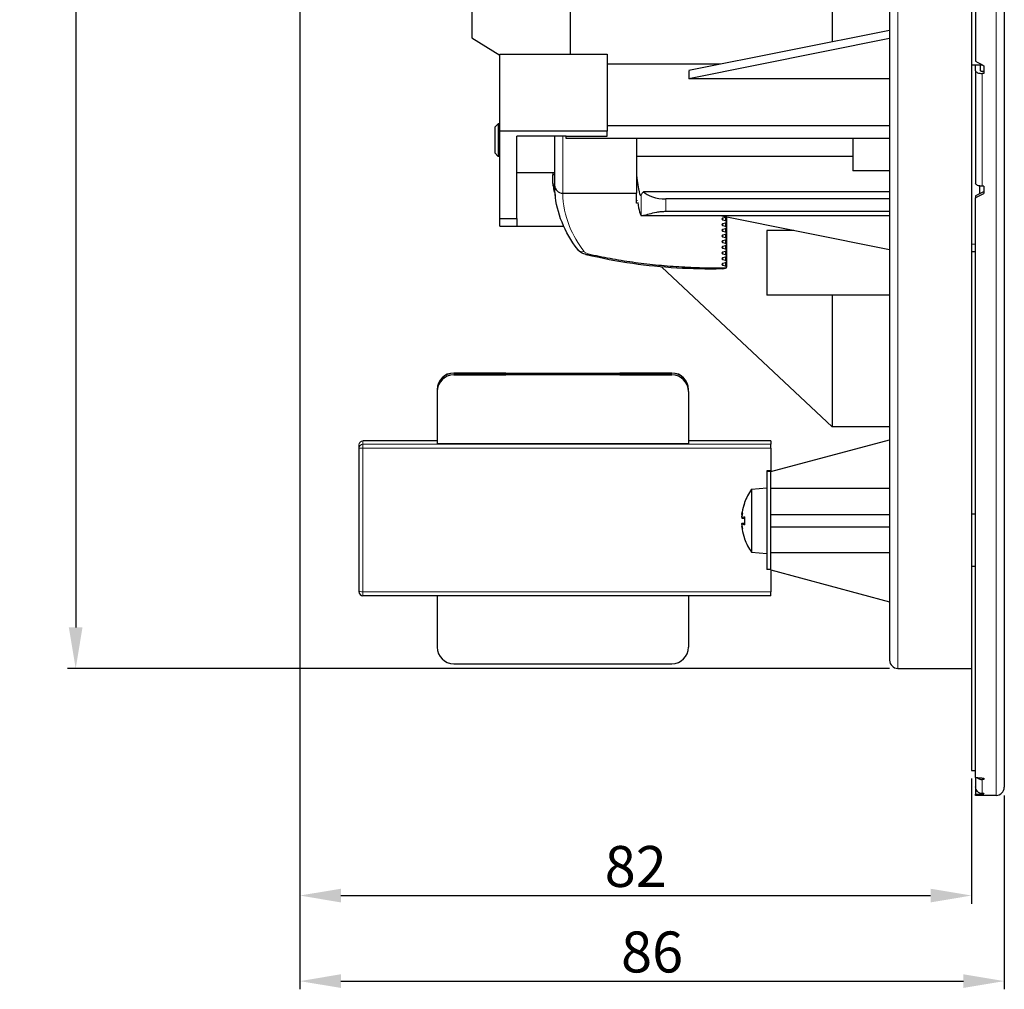
# Model space of a CAD drawing. Units: millimetres. Extents: x 0 to 456, y -24 to 270.
# Drawn here: x 336 to 456, y -24 to 95 of the extents above; entities that cross this region are included whole.
import ezdxf

# ---------------------------------------------------------------- set-up
doc = ezdxf.new("R2010")
doc.units = ezdxf.units.MM
doc.header["$LTSCALE"] = 7.142857
for name, color, linetype, lineweight in [('Dimensions', 7, 'Continuous', 15), ('Dimensions @ 2', 7, 'Continuous', 15), ('Visible (ISO)', 7, 'Continuous', 25), ('Visible Narrow (ISO)', 7, 'Continuous', 15)]:
    doc.layers.add(name, color=color, linetype=linetype, lineweight=lineweight)
doc.styles.get("Standard").update_dxf_attribs({"font": 'arial.ttf'})
doc.dimstyles.get("Standard").update_dxf_attribs({"dimtxt": 2.5, "dimasz": 2.5, "dimexe": 0.5, "dimexo": 0.5, "dimgap": 0.5, "dimtad": 1, "dimtxsty": 'Standard', "dimcen": 0.09, "dimadec": 0, "dimazin": 2, "dimtfac": 1, "dimtofl": 0, "dimtmove": 0, "dimatfit": 3, "dimfxl": 0, "dimtolj": 1, "dimtzin": 0, "dimarcsym": 0})

# ---------------------------------------------------------------- blocks, each defined once
blk = doc.blocks.new('*D14')
at = {"layer": 'Defpoints', "color": 0, "transparency": 16777216}
for p in [(443, 254.5), (342.63, 15.5), (443, 15.5)]:
    blk.add_point(p, dxfattribs=at)
at = {"layer": 'Dimensions', "color": 0, "linetype": 'ByBlock', "lineweight": -2, "transparency": 16777216}
for p, q in [((442, 254.5), (341.63, 254.5)), ((342.63, 249.5), (342.63, 20.5)), ((442, 15.5), (341.63, 15.5))]:
    blk.add_line(p, q, dxfattribs=at)
at = {"layer": 'Dimensions', "color": 0, "transparency": 16777216}
for points in [[(341.79, 249.5), (343.46, 249.5), (342.63, 254.5)], [(341.79, 20.5), (343.46, 20.5), (342.63, 15.5)]]:
    blk.add_solid(points, dxfattribs=at)
at = {"layer": 'Dimensions', "color": 0, "transparency": 16777216, "insert": (339.07, 135), "char_height": 5, "attachment_point": 5, "rotation": 90}
blk.add_mtext('\\A1;239', dxfattribs=at)
blk = doc.blocks.new('*D15')
at = {"layer": 'Defpoints', "color": 0, "transparency": 16777216}
for p in [(370, 98), (452, 3.04), (452, -12.23)]:
    blk.add_point(p, dxfattribs=at)
at = {"layer": 'Dimensions', "color": 0, "linetype": 'ByBlock', "lineweight": -2, "transparency": 16777216}
for p, q in [((370, 97), (370, -13.23)), ((452, 2.04), (452, -13.23)), ((375, -12.23), (447, -12.23))]:
    blk.add_line(p, q, dxfattribs=at)
at = {"layer": 'Dimensions', "color": 0, "transparency": 16777216}
for points in [[(375, -11.4), (375, -13.07), (370, -12.23)], [(447, -11.4), (447, -13.07), (452, -12.23)]]:
    blk.add_solid(points, dxfattribs=at)
at = {"layer": 'Dimensions', "color": 0, "transparency": 16777216, "insert": (411, -8.68), "char_height": 5, "attachment_point": 5}
blk.add_mtext('\\A1;82', dxfattribs=at)
blk = doc.blocks.new('*D16')
at = {"layer": 'Defpoints', "color": 0, "transparency": 16777216}
for p in [(370, 98), (456, 1), (456, -22.68)]:
    blk.add_point(p, dxfattribs=at)
at = {"layer": 'Dimensions', "color": 0, "linetype": 'ByBlock', "lineweight": -2, "transparency": 16777216}
for p, q in [((370, 97), (370, -23.68)), ((456, 0), (456, -23.68)), ((375, -22.68), (451, -22.68))]:
    blk.add_line(p, q, dxfattribs=at)
at = {"layer": 'Dimensions', "color": 0, "transparency": 16777216}
for points in [[(375, -21.84), (375, -23.51), (370, -22.68)], [(451, -21.84), (451, -23.51), (456, -22.68)]]:
    blk.add_solid(points, dxfattribs=at)
at = {"layer": 'Dimensions', "color": 0, "transparency": 16777216, "insert": (413, -19.12), "char_height": 5, "attachment_point": 5}
blk.add_mtext('\\A1;86', dxfattribs=at)

msp = doc.modelspace()

# ---------------------------------------------------------------- linework, layer by layer
at = {"layer": 'Visible (ISO)'}
for p, q in [((456, 269), (456, 1)), ((442, 253.5), (442, 16.5)), ((452.5, 207.822), (452.5, 89.615)), ((403, 195), (403, 90.5)), ((391, 177.5), (391, 92.5)), ((452, 151.33), (452, 89.169)), ((435, 142.384), (435, 91.991)), ((442, 93.39), (417.47, 88.486)), ((391, 92.5), (394.4, 90.375)), ((442, 92.39), (417.47, 87.486)), ((394.4, 81.089), (394.4, 90.5)), ((394.4, 90.5), (407.5, 90.5)), ((407.5, 90.5), (407.5, 81.089)), ((421.291, 89.25), (407.5, 89.25)), ((452, 89.169), (453.319, 89.169)), ((452, 89.169), (452, 67.307)), ((452.5, 88.449), (452.5, 89.169)), ((453, 89.128), (453, 89.169)), ((453.1, 88.449), (453.1, 89.069)), ((453.5, 89.071), (453.5, 88.13)), ((417.483, 88.464), (417.474, 88.464)), ((417.488, 88.463), (417.488, 87.49)), ((452.5, 88.449), (452.5, 74.694)), ((453.5, 88.37), (453.3, 88.37)), ((453.5, 88.13), (453.3, 88.13)), ((442, 87.464), (417.474, 87.464)), ((393.785, 81.571), (394.215, 82)), ((394.215, 82), (394.215, 78)), ((394.4, 82), (394.215, 82)), ((393.785, 81.571), (393.785, 78.429)), ((394.4, 70.411), (394.4, 81.089)), ((407.5, 81.089), (394.4, 81.089)), ((442, 81.737), (407.5, 81.737)), ((407.5, 80.478), (407.5, 81.089)), ((396.5, 70.411), (396.5, 80.478)), ((402.5, 80.478), (396.5, 80.478)), ((401.1, 80.478), (401.1, 74.5)), ((402.5, 80.181), (402.5, 80.478)), ((402.5, 80.478), (407.5, 80.478)), ((442, 80.181), (402.5, 80.181)), ((411.1, 80.181), (411.1, 73.5)), ((437.5, 80.181), (437.5, 76.25)), ((393.785, 78.429), (394.215, 78)), ((394.4, 78), (394.215, 78)), ((437.5, 78), (411.1, 78)), ((401.1, 76), (396.5, 76)), ((401.1, 75.767), (400.821, 75.767)), ((442, 76.25), (437.5, 76.25)), ((400.912, 74.408), (401.1, 74.408)), ((401.111, 74.004), (400.965, 74.004)), ((401.131, 73.648), (401.036, 73.648)), ((401.14, 73.522), (401.137, 73.522)), ((402.1, 73.5), (411.1, 73.5)), ((411.1, 72.314), (411.1, 73.5)), ((442, 73.697), (411.941, 73.697)), ((453, 73.463), (453, 74.397)), ((453.5, 74.374), (453.3, 74.374)), ((453.5, 74.374), (453.5, 73.481)), ((401.177, 73.153), (401.155, 73.153)), ((442, 72.819), (414.671, 72.819)), ((452.5, 73.206), (452.5, 72.966)), ((452.5, 2.199), (452.5, 72.966)), ((442, 71.263), (414.671, 71.263)), ((394.4, 69.5), (394.4, 70.411)), ((394.4, 70.411), (396.5, 70.411)), ((396.5, 70.411), (396.5, 69.5)), ((442, 70.75), (411.737, 70.75)), ((442, 66.61), (421.291, 70.75)), ((421.65, 70.498), (421.95, 70.585)), ((421.95, 70.152), (421.65, 70.238)), ((421.65, 69.805), (421.95, 69.892)), ((422.1, 70.588), (422.1, 70.022)), ((422.1, 70.022), (422.1, 69.329)), ((394.4, 69.5), (396.5, 69.5)), ((396.5, 69.5), (402.189, 69.5)), ((421.95, 69.459), (421.65, 69.546)), ((421.65, 69.113), (421.95, 69.199)), ((421.95, 68.766), (421.65, 68.853)), ((422.1, 69.329), (422.1, 68.636)), ((422.1, 68.636), (422.1, 67.943)), ((427, 68.95), (427, 61.05)), ((430.294, 68.95), (427, 68.95)), ((421.65, 68.42), (421.95, 68.506)), ((421.95, 68.073), (421.65, 68.16)), ((421.65, 67.727), (421.95, 67.814)), ((421.95, 67.381), (421.65, 67.467)), ((422.1, 67.943), (422.1, 67.251)), ((421.65, 67.034), (421.95, 67.121)), ((421.95, 66.688), (421.65, 66.774)), ((421.65, 66.341), (421.95, 66.428)), ((422.1, 67.251), (422.1, 66.558)), ((422.1, 66.558), (422.1, 65.865)), ((452, 67.307), (452, 66.373)), ((452, 66.373), (452, 34.372)), ((452.5, 66.373), (452, 66.373)), ((404.963, 66.008), (404.963, 66.008)), ((421.95, 65.995), (421.65, 66.082)), ((421.65, 65.648), (421.95, 65.735)), ((421.95, 65.302), (421.65, 65.389)), ((421.65, 64.956), (421.95, 65.042)), ((422.1, 65.865), (422.1, 65.172)), ((422.1, 65.172), (422.1, 64.479)), ((414.196, 64.503), (435, 45)), ((421.95, 64.609), (421.65, 64.696)), ((442, 61.05), (427, 61.05)), ((435, 61.05), (435, 45)), ((388.775, 51.561), (415.425, 51.561)), ((395.15, 51.549), (388.775, 51.549)), ((388.775, 51.336), (395.15, 51.336)), ((415.425, 51.324), (388.775, 51.324)), ((415.425, 51.549), (409.05, 51.549)), ((409.05, 51.336), (415.425, 51.336)), ((386.775, 49.561), (386.775, 49.549)), ((386.775, 49.549), (386.775, 49.336)), ((386.775, 49.336), (386.775, 49.324)), ((386.775, 49.324), (386.775, 42.95)), ((417.425, 49.549), (417.425, 49.561)), ((417.425, 49.336), (417.425, 49.549)), ((417.425, 49.324), (417.425, 49.336)), ((417.425, 49.324), (417.425, 42.95)), ((442, 45), (435, 45)), ((427.5, 39.531), (442, 43.416)), ((377.2, 42.765), (377.2, 42.371)), ((377.2, 42.371), (377.2, 24.871)), ((386.775, 43.265), (377.7, 43.265)), ((386.775, 42.95), (417.425, 42.95)), ((427.5, 43.265), (417.425, 43.265)), ((427.5, 43.265), (427.5, 42.871)), ((427.5, 43.265), (427.5, 43.265)), ((427.5, 42.366), (427.5, 42.871)), ((427.5, 42.366), (427.5, 39.616)), ((427.5, 39.616), (427, 39.616)), ((427, 39.616), (427, 39.555)), ((427, 39.555), (427, 27.555)), ((427.5, 39.555), (427.5, 39.616)), ((427.5, 39.531), (427.5, 39.555)), ((427.5, 39.513), (427.5, 39.531)), ((427.5, 34.281), (427.5, 39.513)), ((425.154, 37.369), (427, 37.531)), ((425.154, 37.369), (425.154, 29.692)), ((442, 37.46), (427.5, 37.46)), ((424.275, 35.671), (424.275, 35.652)), ((423.967, 34.238), (423.987, 34.236)), ((423.985, 33.829), (424.275, 33.804)), ((424.275, 33.994), (424.275, 33.049)), ((427.5, 34.265), (427.5, 34.281)), ((427.5, 34.281), (442, 34.281)), ((427.5, 32.845), (427.5, 34.265)), ((452, 34.372), (452, 27.983)), ((452, 34.372), (452.5, 34.372)), ((423.966, 32.818), (423.986, 32.82)), ((423.967, 32.824), (423.985, 32.825)), ((423.985, 33.232), (424.275, 33.257)), ((423.985, 33.223), (424.275, 33.249)), ((427.5, 32.781), (427.5, 32.845)), ((427.5, 32.781), (442, 32.781)), ((427.5, 27.597), (427.5, 32.781)), ((424.275, 31.406), (424.275, 31.39)), ((425.154, 29.692), (427, 29.531)), ((442, 29.602), (427.5, 29.602)), ((452, 27.983), (452.5, 27.983)), ((452, 27.983), (452, 3.036)), ((427.5, 27.555), (427, 27.555)), ((427.5, 27.531), (427.5, 27.597)), ((427.5, 27.531), (442, 23.646)), ((427.5, 27.531), (427.5, 24.867)), ((427.5, 24.371), (377.7, 24.371)), ((386.775, 24.371), (386.775, 18.076)), ((417.425, 24.371), (417.425, 18.076)), ((427.5, 24.371), (427.5, 24.867)), ((388.775, 16.076), (415.425, 16.076)), ((443, 15.5), (452, 15.5)), ((452, 3.036), (452.5, 3.036)), ((452.5, 2.199), (452.5, 1.022)), ((453.5, 1.924), (453.3, 1.924)), ((453.5, 2.096), (453.5, 1.924)), ((452.5, 1.022), (452.5, 0.741)), ((452.5, 0.741), (452.5, 0.144)), ((452.5, 0), (452.5, 0.144)), ((453.5, 0.226), (453.3, 0.226)), ((453.5, 0.226), (453.5, 0.172)), ((455, 0), (452.5, 0))]:
    msp.add_line(p, q, dxfattribs=at)
for centre, radius, start, end in [((402.1, 74.5), 1, 180, 270), ((430.4, 33.531), 6.5, 143.80437, 160.11847), ((424.481, 35.671), 0.206, 160.11847, 180), ((424.481, 31.39), 0.206, 180, 199.88153), ((430.4, 33.531), 6.5, 199.88153, 216.19563), ((377.7, 24.871), 0.5, 180, 270), ((443, 16.5), 1, 180, 270), ((455, 1), 1, 270, 0)]:
    msp.add_arc(centre, radius, start, end, dxfattribs=at)
for centre, major_axis, ratio, start_param, end_param in [((468.174, 295.493), (-454.801, 286.327), 0.3453268, 1.751188, 1.7533377), ((411.309, 80), (0.297, -6.75), 0.0756219, 5.3937629, 6.4395245), ((441.372, 75.828), (-40.571, 0.001), 0.499999, 0.0900719, 0.1076942), ((441.196, 76.125), (-40.396, 0), 0.4999993, 0.1229482, 0.1292403), ((414.671, 74.319), (3, 0), 0.5, 3.5691853, 4.712389), ((468.174, 294.719), (-452.76, -285.043), 0.3453269, 1.3228873, 1.3250467), ((468.174, 295.442), (-454.801, -286.327), 0.3453268, 1.3230382, 1.3251879), ((441.271, 75.823), (-40.469, 0), 0.4999993, 0.1323299, 0.1392199), ((411.309, 80), (0.407, -9.25), 0.0756219, 5.6739388, 6.2350422), ((421.8, 70.368), (-0.3, 0), 0.5, 5.2359878, 7.3303829), ((421.8, 69.676), (-0.3, 0), 0.5, 5.2359878, 7.3303829), ((421.8, 70.715), (0.3, 0), 0.5, 5.2359878, 5.4793053), ((421.8, 70.022), (0.3, 0), 0.5, 5.2359878, 7.3303829), ((421.8, 68.983), (-0.3, 0), 0.5, 5.2359878, 7.3303829), ((421.8, 69.329), (0.3, 0), 0.5, 5.2359878, 7.3303829), ((421.8, 68.636), (0.3, 0), 0.5, 5.2359878, 7.3303829), ((421.8, 68.29), (-0.3, 0), 0.5, 5.2359878, 7.3303829), ((421.8, 67.597), (-0.3, 0), 0.5, 5.2359878, 7.3303829), ((421.8, 67.943), (0.3, 0), 0.5, 5.2359878, 7.3303829), ((421.8, 67.251), (0.3, 0), 0.5, 5.2359878, 7.3303829), ((421.8, 66.904), (-0.3, 0), 0.5, 5.2359878, 7.3303829), ((421.8, 66.211), (-0.3, 0), 0.5, 5.2359878, 7.3303829), ((421.8, 66.558), (0.3, 0), 0.5, 5.2359878, 7.3303829), ((421.8, 65.519), (-0.3, 0), 0.5, 5.2359878, 7.3303829), ((421.8, 64.826), (-0.3, 0), 0.5, 5.2359878, 7.3303829), ((421.8, 65.865), (0.3, 0), 0.5, 5.2359878, 7.3303829), ((421.8, 65.172), (0.3, 0), 0.5, 5.2359878, 7.3303829), ((422.17, 65.201), (1.786, 0.628), 0.3962411, 4.2814937, 4.4516912), ((421.8, 64.479), (0.3, 0), 0.5, 5.7884617, 7.3303829), ((388.775, 49.561), (-2, 0), 0.9999538, 4.712389, 6.2831853), ((388.775, 49.549), (-2, 0), 0.9999538, 4.712389, 6.2831853), ((388.775, 49.336), (-2, 0), 0.9999538, 4.712389, 6.2831853), ((388.775, 49.324), (-2, 0), 0.9999538, 4.712389, 6.2831853), ((395.15, 43.174), (8.375, 0), 0.9999538, 1.5707963, 1.7965667), ((409.05, 43.174), (8.375, 0), 0.9999538, 1.345026, 1.5707963), ((415.425, 49.561), (2, 0), 0.9999538, 0, 1.5707963), ((415.425, 49.549), (2, 0), 0.9999538, 0, 1.5707963), ((415.425, 49.336), (2, 0), 0.9999538, 0, 1.5707963), ((415.425, 49.324), (2, 0), 0.9999538, 0, 1.5707963), ((430.361, 33.613), (-5.864, -2.768), 0.9789323, 5.5027592, 5.6809062), ((430.361, 33.609), (5.81, 2.879), 0.9805462, 2.3473207, 2.5198442), ((428.861, 31.476), (-4.582, 3.432), 0.551881, 0.1595776, 0.2311149), ((428.861, 35.248), (4.263, 3.821), 0.662436, 2.3733031, 2.4448404), ((423.642, 34.499), (-0.452, 0.225), 0.2976052, 2.51074, 2.5740248), ((428.861, 35.23), (-4.242, -3.844), 0.6674035, 5.5569652, 5.5784091), ((423.642, 34.158), (-0.451, -0.199), 0.3783573, 2.1978648, 2.2018598), ((430.361, 33.092), (-6.459, 0.574), 0.1758781, 5.9512303, 6.1293774), ((424.481, 33.976), (0.206, -0.018), 0.1753293, 2.8101275, 3.157044), ((428.861, 31.832), (-4.242, 3.844), 0.6674035, 0.7047762, 0.7763136), ((423.642, 32.557), (0.452, 0.224), 0.3014705, 0.5673073, 0.6296361), ((428.861, 35.57), (-4.569, -3.449), 0.5578338, 6.0456028, 6.1171402), ((430.361, 33.969), (-6.459, -0.575), 0.1846495, 0.1530014, 0.3311485), ((430.361, 33.452), (5.81, -2.879), 0.9805462, 3.7633411, 3.9414881), ((424.481, 33.067), (-0.206, -0.018), 0.1840749, 6.2669424, 6.6138588), ((388.775, 18.076), (-2, 0), 0.9999538, 0, 1.5707963), ((415.425, 18.076), (2, 0), 0.9999538, 4.712389, 6.2831853), ((468.174, 534.843), (103.406, -527.384), 0.8604585, 6.0254565, 6.0276062), ((468.174, 533.037), (-102.942, -525.018), 0.8604585, 0.1902115, 0.1903213), ((468.174, 534.837), (-103.406, -527.384), 0.8604585, 0.1903624, 0.1925121)]:
    msp.add_ellipse(centre, major_axis=major_axis, ratio=ratio, start_param=start_param, end_param=end_param, dxfattribs=at)
for points, knots in [([(452.5, 88.449), (452.5, 88.41), (452.523, 88.364), (452.599, 88.291), (452.665, 88.251), (452.804, 88.196), (452.903, 88.169), (453.085, 88.139), (453.201, 88.13), (453.3, 88.13)], [-0.11856928, -0.11856928, -0.11856928, -0.11856928, -0.08888898, -0.08888898, -0.05923254, -0.05923254, -0.02960458, -0.02960458, 0, 0, 0, 0]), ([(453.3, 88.37), (453.275, 88.37), (453.246, 88.372), (453.201, 88.379), (453.176, 88.386), (453.141, 88.4), (453.125, 88.41), (453.106, 88.428), (453.1, 88.44), (453.1, 88.449)], [-0.118569753, -0.118569753, -0.118569753, -0.118569753, -0.111168631, -0.111168631, -0.103761612, -0.103761612, -0.096347445, -0.096347445, -0.088927344, -0.088927344, -0.088927344, -0.088927344]), ([(400.821, 75.767), (400.822, 75.718), (400.822, 75.671), (400.823, 75.625), (400.824, 75.58), (400.824, 75.537), (400.825, 75.495), (400.826, 75.454), (400.827, 75.414), (400.828, 75.375), (400.828, 75.337), (400.829, 75.3), (400.83, 75.264), (400.831, 75.228), (400.833, 75.193), (400.834, 75.159), (400.834, 75.142), (400.835, 75.126), (400.836, 75.11), (400.836, 75.093), (400.837, 75.076), (400.838, 75.06), (400.839, 75.027), (400.84, 74.996), (400.842, 74.965), (400.844, 74.934), (400.845, 74.904), (400.847, 74.874), (400.848, 74.865), (400.848, 74.856), (400.849, 74.846), (400.85, 74.826), (400.852, 74.806), (400.853, 74.786), (400.856, 74.756), (400.858, 74.728), (400.861, 74.699), (400.864, 74.67), (400.867, 74.641), (400.87, 74.613)], [0, 0, 0, 0, 0.0909091, 0.0909091, 0.0909091, 0.1818182, 0.1818182, 0.1818182, 0.2727273, 0.2727273, 0.2727273, 0.3636364, 0.3636364, 0.3636364, 0.4545455, 0.4545455, 0.4545455, 0.4984208, 0.4984208, 0.4984208, 0.5454545, 0.5454545, 0.5454545, 0.6363636, 0.6363636, 0.6363636, 0.7272727, 0.7272727, 0.7272727, 0.7554513, 0.7554513, 0.7554513, 0.8181818, 0.8181818, 0.8181818, 0.9090909, 0.9090909, 0.9090909, 1, 1, 1, 1]), ([(400.88, 76), (400.88, 75.999), (400.88, 75.997), (400.882, 75.967), (400.883, 75.936), (400.887, 75.87), (400.888, 75.834), (400.889, 75.798)], [0.020349032, 0.020349032, 0.020349032, 0.020349032, 0.020882537, 0.020882537, 0.031064739, 0.031064739, 0.041829458, 0.041829458, 0.041829458, 0.041829458]), ([(400.87, 74.613), (400.876, 74.56), (400.883, 74.512), (400.897, 74.435), (400.903, 74.419), (400.908, 74.409), (400.91, 74.408), (400.912, 74.408)], [0.000001, 0.000001, 0.000001, 0.000001, 0.031459148, 0.031459148, 0.067142653, 0.067142653, 0.084430285, 0.084430285, 0.084430285, 0.084430285]), ([(453.3, 74.374), (453.201, 74.374), (453.085, 74.383), (452.903, 74.413), (452.804, 74.44), (452.665, 74.495), (452.599, 74.535), (452.523, 74.608), (452.5, 74.654), (452.5, 74.694)], [-0.47427902, -0.47427902, -0.47427902, -0.47427902, -0.44467444, -0.44467444, -0.41504648, -0.41504648, -0.38539004, -0.38539004, -0.35570974, -0.35570974, -0.35570974, -0.35570974]), ([(403.914, 66.643), (402.296, 68.765), (401.354, 71.116), (401.116, 73.791), (401.101, 74.142), (401.1, 74.493)], [0, 0, 0, 0, 1.3115815, 1.3115815, 1.5095252, 1.5095252, 1.5095252, 1.5095252]), ([(401.137, 73.522), (401.139, 73.481), (401.141, 73.44), (401.143, 73.399), (401.145, 73.358), (401.147, 73.317), (401.149, 73.276), (401.151, 73.235), (401.153, 73.194), (401.155, 73.153)], [0, 0, 0, 0, 0.3333333, 0.3333333, 0.3333333, 0.6666667, 0.6666667, 0.6666667, 1, 1, 1, 1]), ([(411.682, 73.336), (411.688, 73.348), (411.694, 73.362), (411.747, 73.453), (411.83, 73.561), (411.941, 73.697)], [-4.04670444, -4.04670444, -4.04670444, -4.04670444, -4.02392332, -4.02392332, -3.90475543, -3.90475543, -3.90475543, -3.90475543]), ([(414.671, 71.263), (414.476, 71.263), (414.28, 71.254), (413.899, 71.217), (413.714, 71.191), (413.189, 71.098), (412.881, 71.02), (412.348, 70.881), (412.1, 70.812), (411.796, 70.749), (411.712, 70.743), (411.682, 70.759)], [0, 0, 0, 0, 0.05839808, 0.05839808, 0.11679616, 0.11679616, 0.23359231, 0.23359231, 0.37174459, 0.37174459, 0.48099618, 0.48099618, 0.48099618, 0.48099618]), ([(404.963, 66.008), (404.762, 66.058), (404.57, 66.132), (404.213, 66.334), (404.045, 66.471), (403.914, 66.642)], [0, 0, 0, 0, 0.0640084, 0.0640084, 0.13322185, 0.13322185, 0.13322185, 0.13322185]), ([(421.5, 64.26), (417.857, 64.184), (414.147, 64.41), (408.692, 65.193), (406.786, 65.56), (404.965, 66.008)], [0, 0, 0, 0, 1.093797, 1.093797, 1.7009055, 1.7009055, 1.7009055, 1.7009055]), ([(405.203, 66.112), (406.077, 65.911), (406.965, 65.729), (407.867, 65.564), (408.769, 65.399), (409.685, 65.251), (410.612, 65.121), (411.539, 64.99), (412.477, 64.877), (413.422, 64.781), (414.368, 64.686), (415.321, 64.607), (416.279, 64.547), (417.238, 64.487), (418.201, 64.445), (419.166, 64.421), (420.13, 64.398), (421.096, 64.393), (422.064, 64.408)], [0, 0, 0, 0, 0.1666667, 0.1666667, 0.1666667, 0.3333333, 0.3333333, 0.3333333, 0.5, 0.5, 0.5, 0.6666667, 0.6666667, 0.6666667, 0.8333333, 0.8333333, 0.8333333, 1, 1, 1, 1]), ([(421.65, 64.295), (421.617, 64.29), (421.588, 64.284), (421.548, 64.274), (421.534, 64.27), (421.51, 64.262), (421.502, 64.26), (421.5, 64.26)], [-0.065642362, -0.065642362, -0.065642362, -0.065642362, -0.055350192, -0.055350192, -0.047697692, -0.047697692, -0.037303417, -0.037303417, -0.037303417, -0.037303417]), ([(422.064, 64.408), (422.055, 64.4), (422.045, 64.393), (422.034, 64.386), (422.022, 64.38), (422.009, 64.374), (421.995, 64.368), (421.981, 64.363), (421.966, 64.359), (421.95, 64.355)], [0.00000001, 0.00000001, 0.00000001, 0.00000001, 0.33333333, 0.33333333, 0.33333333, 0.66666667, 0.66666667, 0.66666667, 1, 1, 1, 1]), ([(423.959, 34.282), (423.959, 34.285), (423.959, 34.287), (423.959, 34.311), (423.961, 34.338), (423.967, 34.398), (423.971, 34.435), (423.981, 34.511), (423.987, 34.551), (423.994, 34.587)], [0.145401122, 0.145401122, 0.145401122, 0.145401122, 0.146764321, 0.146764321, 0.157723543, 0.157723543, 0.168890698, 0.168890698, 0.180057854, 0.180057854, 0.180057854, 0.180057854]), ([(423.994, 34.585), (423.99, 34.566), (423.987, 34.548), (423.979, 34.494), (423.974, 34.455), (423.965, 34.384), (423.962, 34.351), (423.959, 34.299), (423.959, 34.276), (423.961, 34.246), (423.963, 34.238), (423.967, 34.238), (423.967, 34.238), (423.967, 34.238)], [0.108286257, 0.108286257, 0.108286257, 0.108286257, 0.113655746, 0.113655746, 0.124695014, 0.124695014, 0.135734283, 0.135734283, 0.146692124, 0.146692124, 0.157649965, 0.157649965, 0.158275391, 0.158275391, 0.158275391, 0.158275391]), ([(423.959, 33.979), (423.959, 33.992), (423.959, 34.005), (423.961, 34.055), (423.963, 34.094), (423.967, 34.132), (423.967, 34.134), (423.967, 34.136)], [0.142368642, 0.142368642, 0.142368642, 0.142368642, 0.146692124, 0.146692124, 0.157649965, 0.157649965, 0.158275391, 0.158275391, 0.158275391, 0.158275391]), ([(423.967, 34.13), (423.965, 34.11), (423.964, 34.09), (423.96, 34.036), (423.959, 33.999), (423.959, 33.934), (423.961, 33.905), (423.967, 33.863), (423.971, 33.846), (423.981, 33.828), (423.987, 33.827), (423.994, 33.833)], [0.130091424, 0.130091424, 0.130091424, 0.130091424, 0.135805196, 0.135805196, 0.146764418, 0.146764418, 0.157723641, 0.157723641, 0.168890796, 0.168890796, 0.180057951, 0.180057951, 0.180057951, 0.180057951]), ([(423.959, 33.083), (423.959, 33.087), (423.959, 33.091), (423.959, 33.128), (423.961, 33.156), (423.967, 33.199), (423.971, 33.216), (423.979, 33.229), (423.982, 33.232), (423.985, 33.232)], [0.145401371, 0.145401371, 0.145401371, 0.145401371, 0.14676457, 0.14676457, 0.157723792, 0.157723792, 0.168890947, 0.168890947, 0.174902127, 0.174902127, 0.174902127, 0.174902127]), ([(423.994, 33.219), (423.99, 33.222), (423.987, 33.223), (423.979, 33.223), (423.974, 33.215), (423.965, 33.185), (423.962, 33.162), (423.959, 33.111), (423.959, 33.078), (423.961, 33.007), (423.963, 32.968), (423.967, 32.929), (423.967, 32.927), (423.967, 32.925)], [0.108286257, 0.108286257, 0.108286257, 0.108286257, 0.113655746, 0.113655746, 0.124695014, 0.124695014, 0.135734283, 0.135734283, 0.146692124, 0.146692124, 0.157649965, 0.157649965, 0.158275391, 0.158275391, 0.158275391, 0.158275391]), ([(423.959, 32.779), (423.959, 32.787), (423.959, 32.794), (423.961, 32.815), (423.963, 32.823), (423.967, 32.824), (423.967, 32.824), (423.967, 32.824)], [0.142368642, 0.142368642, 0.142368642, 0.142368642, 0.146692124, 0.146692124, 0.157649965, 0.157649965, 0.157864146, 0.157864146, 0.157864146, 0.157864146]), ([(423.967, 32.818), (423.965, 32.818), (423.964, 32.817), (423.96, 32.807), (423.959, 32.793), (423.959, 32.751), (423.961, 32.723), (423.967, 32.663), (423.971, 32.627), (423.981, 32.55), (423.987, 32.51), (423.994, 32.474)], [0.130091327, 0.130091327, 0.130091327, 0.130091327, 0.135805099, 0.135805099, 0.146764321, 0.146764321, 0.157723543, 0.157723543, 0.168890698, 0.168890698, 0.180057854, 0.180057854, 0.180057854, 0.180057854]), ([(452.715, 2.177), (452.722, 2.17), (452.728, 2.163), (452.804, 2.088), (452.903, 2.022), (453.085, 1.947), (453.201, 1.924), (453.3, 1.924)], [0.41234295, 0.41234295, 0.41234295, 0.41234295, 0.41504648, 0.41504648, 0.444674443, 0.444674443, 0.474279022, 0.474279022, 0.474279022, 0.474279022]), ([(453.3, 0.226), (453.201, 0.226), (453.085, 0.249), (452.903, 0.324), (452.804, 0.39), (452.665, 0.528), (452.599, 0.626), (452.523, 0.808), (452.5, 0.924), (452.5, 1.022)], [-0.47427902, -0.47427902, -0.47427902, -0.47427902, -0.44467444, -0.44467444, -0.41504648, -0.41504648, -0.38539004, -0.38539004, -0.35570974, -0.35570974, -0.35570974, -0.35570974])]:
    msp.add_open_spline(points, degree=3, knots=knots, dxfattribs=at)
for points in [[(400.889, 75.798), (400.89, 75.788), (400.89, 75.778), (400.89, 75.767)], [(400.982, 74.408), (400.975, 74.273), (400.97, 74.138), (400.965, 74.004)], [(403.914, 66.643), (403.914, 66.643), (403.914, 66.642), (403.914, 66.642)]]:
    msp.add_open_spline(points, degree=3, dxfattribs=at)
at = {"layer": 'Visible Narrow (ISO)'}
for p, q in [((455, 270), (455, 0)), ((443, 254.5), (443, 15.5)), ((453.3, 88.13), (453.3, 74.374)), ((402.1, 80.478), (402.1, 73.5)), ((401.1, 75.798), (400.889, 75.798)), ((401.1, 74.613), (400.87, 74.613)), ((411.682, 73.336), (411.682, 70.759)), ((414.671, 72.819), (414.671, 71.263)), ((421.65, 70.498), (421.65, 70.238)), ((421.65, 69.546), (421.65, 69.805)), ((421.95, 70.585), (421.95, 70.152)), ((421.95, 69.892), (421.95, 69.459)), ((421.65, 68.853), (421.65, 69.113)), ((421.95, 69.199), (421.95, 68.766)), ((421.65, 68.16), (421.65, 68.42)), ((421.65, 67.467), (421.65, 67.727)), ((421.95, 68.506), (421.95, 68.073)), ((421.95, 67.814), (421.95, 67.381)), ((421.65, 66.774), (421.65, 67.034)), ((421.65, 66.082), (421.65, 66.341)), ((421.95, 67.121), (421.95, 66.688)), ((421.95, 66.428), (421.95, 65.995)), ((452.5, 67.307), (452, 67.307)), ((421.65, 65.389), (421.65, 65.648)), ((421.65, 64.696), (421.65, 64.956)), ((421.95, 65.735), (421.95, 65.302)), ((421.95, 65.042), (421.95, 64.609)), ((388.775, 51.549), (388.775, 51.561)), ((388.775, 51.324), (388.775, 51.336)), ((395.15, 51.549), (409.05, 51.549)), ((395.15, 51.336), (395.15, 51.549)), ((409.05, 51.336), (395.15, 51.336)), ((409.05, 51.549), (409.05, 51.336)), ((415.425, 51.561), (415.425, 51.549)), ((415.425, 51.336), (415.425, 51.324)), ((377.7, 43.265), (386.775, 43.265)), ((377.7, 42.871), (377.7, 43.265)), ((377.7, 43.265), (377.7, 43.265)), ((427.5, 42.871), (377.7, 42.871)), ((377.7, 42.871), (377.7, 42.366)), ((377.7, 42.366), (427.5, 42.366)), ((377.7, 24.867), (377.7, 42.366)), ((417.425, 43.265), (427.5, 43.265)), ((427.5, 39.555), (427, 39.555)), ((424.287, 35.685), (424.287, 35.741)), ((423.994, 34.587), (423.994, 34.587)), ((424.275, 33.809), (423.994, 33.833)), ((424.287, 33.037), (424.287, 34.005)), ((423.994, 33.219), (424.275, 33.243)), ((424.287, 31.32), (424.287, 31.372)), ((427.5, 24.867), (377.7, 24.867)), ((377.7, 24.867), (377.7, 24.371)), ((453.3, 1.924), (453.3, 0.226))]:
    msp.add_line(p, q, dxfattribs=at)
for centre, ratio, start_param, end_param in [((377.7, 42.765), 0.9999538, 4.712389, 6.2831853), ((377.7, 42.371), 0.9999538, 4.712389, 6.2831853), ((377.7, 42.371), 0.0096168, 0, 1.5707963), ((377.7, 24.871), 0.0096168, 0, 1.5707963)]:
    msp.add_ellipse(centre, major_axis=(-0.5, 0), ratio=ratio, start_param=start_param, end_param=end_param, dxfattribs=at)
for points, knots in [([(402.101, 73.5), (402.119, 72.136), (402.384, 70.773), (402.931, 69.437), (403.356, 68.398), (403.953, 67.376), (404.708, 66.384)], [0.02056923, 0.02056923, 0.02056923, 0.02056923, 0.57142857, 0.57142857, 0.57142857, 1, 1, 1, 1]), ([(403.914, 66.642), (403.939, 66.611), (404.125, 66.408), (404.438, 66.333), (404.708, 66.384)], [0.33077268, 0.33077268, 0.33077268, 0.33077268, 0.42857143, 1, 1, 1, 1])]:
    msp.add_open_spline(points, degree=3, knots=knots, dxfattribs=at)
for points in [[(411.228, 72.625), (411.185, 72.635), (411.142, 72.645), (411.1, 72.655)], [(411.261, 72.278), (411.207, 72.29), (411.153, 72.302), (411.1, 72.314)], [(404.708, 66.384), (404.739, 66.344), (404.817, 66.27), (404.989, 66.176), (405.127, 66.131), (405.203, 66.112)], [(404.963, 66.008), (405.034, 65.991), (405.119, 66.026), (405.203, 66.112)]]:
    msp.add_open_spline(points, degree=3, dxfattribs=at)

# ---------------------------------------------------------------- dimensions: what is measured, and where the dimension line sits
at = {"layer": 'Dimensions @ 2'}
dim = msp.add_linear_dim(base=(342.628, 15.5), p1=(443, 254.5), p2=(443, 15.5), angle=90, dimstyle='Standard', override={"dimscale": 2, "dimcen": 0, "dimtix": 0, "dimtofl": 0, "dimtmove": 0, "dimatfit": 3, "dimarcsym": 1}, dxfattribs=at)
dim.commit()
dim.dimension.update_dxf_attribs({"geometry": '*D14', "text_midpoint": (339.073, 135)})
for base, p2, picture, middle in [((452, -12.235), (452, 3.036), '*D15', (411, -8.682)), ((456, -22.678), (456, 1), '*D16', (413, -19.125))]:
    dim = msp.add_linear_dim(base=base, p1=(370, 98), p2=p2, dimstyle='Standard', override={"dimscale": 2, "dimcen": 0, "dimtix": 0, "dimtofl": 0, "dimtmove": 0, "dimatfit": 3, "dimarcsym": 1}, dxfattribs=at)
    dim.commit()
    dim.dimension.update_dxf_attribs({"geometry": picture, "text_midpoint": middle})

doc.saveas('drawing.dxf')
